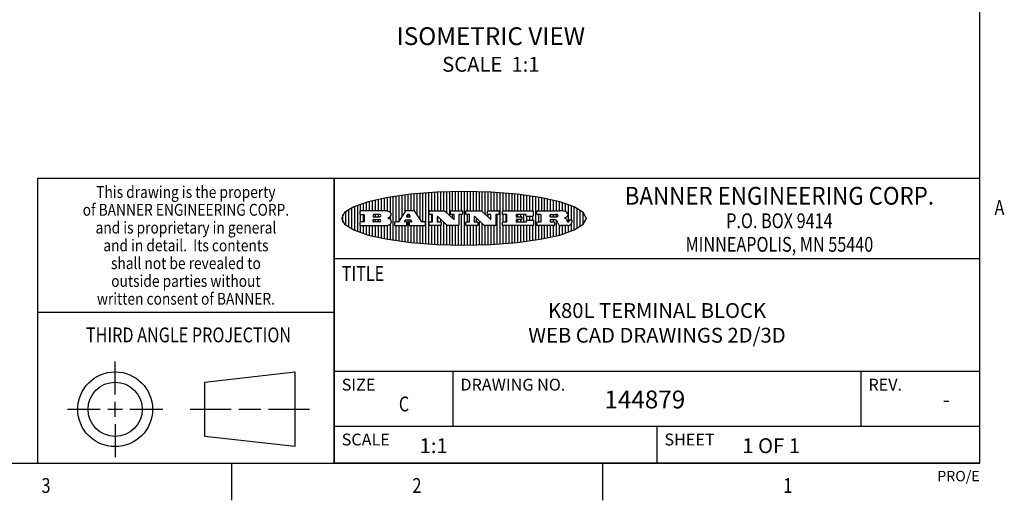
# Model space of a CAD drawing. Units: inches. Extents: x 0.7 to 21.3, y 0.5 to 16.
# Drawn here: x 14.6 to 21.2, y 0.5 to 3.7 of the extents above; entities that cross this region are included whole.
import ezdxf
from ezdxf.enums import TextEntityAlignment as Align

# ---------------------------------------------------------------- set-up
doc = ezdxf.new("R2010")
doc.units = ezdxf.units.IN
doc.header["$LTSCALE"] = 1.21
doc.header["$MEASUREMENT"] = 0
doc.layers.get('0').update_dxf_attribs({"linetype": 'CONTINUOUS'})
doc.layers.add('NOTES', color=7, linetype='CONTINUOUS')

# ---------------------------------------------------------------- blocks, each defined once
blk = doc.blocks.new('BANNER_LOGO_TITLEBLOCK_BL0', base_point=(17.5738, 2.4016))
at = {"color": 2, "linetype": 'CONTINUOUS'}
for p, q in [((16.9778, 2.4533), (16.9778, 2.5261)), ((16.9978, 2.4533), (16.9978, 2.5306)), ((17.0178, 2.4533), (17.0178, 2.5347)), ((17.0378, 2.4533), (17.0378, 2.5385)), ((17.0578, 2.4508), (17.0578, 2.5422)), ((17.0778, 2.4404), (17.0778, 2.5455)), ((17.0978, 2.2544), (17.0978, 2.5488)), ((17.1178, 2.3772), (17.1178, 2.5516)), ((17.1378, 2.3851), (17.1378, 2.5541)), ((17.1578, 2.4166), (17.1578, 2.5567)), ((17.1778, 2.4481), (17.1778, 2.5592)), ((17.1978, 2.4533), (17.1978, 2.5617)), ((17.2178, 2.4533), (17.2178, 2.5642)), ((17.2378, 2.4533), (17.2378, 2.566)), ((17.2578, 2.4273), (17.2578, 2.5677)), ((17.2778, 2.3963), (17.2778, 2.5693)), ((17.2978, 2.3772), (17.2978, 2.571)), ((17.3178, 2.2306), (17.3178, 2.5726)), ((17.3378, 2.2289), (17.3378, 2.5743)), ((17.3578, 2.4533), (17.3578, 2.5754)), ((17.3778, 2.4533), (17.3778, 2.5763)), ((17.3978, 2.4533), (17.3978, 2.5772)), ((17.4178, 2.4533), (17.4178, 2.5781)), ((17.4378, 2.4533), (17.4378, 2.579)), ((17.4578, 2.4391), (17.4578, 2.5799)), ((17.4778, 2.42), (17.4778, 2.5807)), ((17.4978, 2.4533), (17.4978, 2.5808)), ((17.5178, 2.4533), (17.5178, 2.581)), ((17.5378, 2.4533), (17.5378, 2.5812)), ((17.5578, 2.4533), (17.5578, 2.5814)), ((17.5778, 2.2217), (17.5778, 2.5815)), ((17.5978, 2.4533), (17.5978, 2.5817)), ((17.6178, 2.4533), (17.6178, 2.5815)), ((17.6378, 2.4533), (17.6378, 2.581)), ((17.6578, 2.4533), (17.6578, 2.5804)), ((17.6778, 2.4533), (17.6778, 2.5799)), ((17.6978, 2.4469), (17.6978, 2.5794)), ((17.7178, 2.4278), (17.7178, 2.5789)), ((17.7378, 2.4533), (17.7378, 2.5783)), ((17.7578, 2.4533), (17.7578, 2.5771)), ((17.7778, 2.4533), (17.7778, 2.5758)), ((17.7978, 2.4533), (17.7978, 2.5746)), ((17.8178, 2.2299), (17.8178, 2.5733)), ((17.8378, 2.4533), (17.8378, 2.572)), ((17.8578, 2.4533), (17.8578, 2.5708)), ((17.8778, 2.4533), (17.8778, 2.569)), ((17.8978, 2.4533), (17.8978, 2.567)), ((17.9178, 2.4533), (17.9178, 2.5649)), ((17.9378, 2.4533), (17.9378, 2.5628)), ((17.9578, 2.4533), (17.9578, 2.5607)), ((17.9778, 2.4533), (17.9778, 2.5587)), ((17.9978, 2.4533), (17.9978, 2.556)), ((18.0178, 2.4533), (18.0178, 2.553)), ((18.0378, 2.4533), (18.0378, 2.55)), ((18.0578, 2.2562), (18.0578, 2.547)), ((18.0778, 2.4533), (18.0778, 2.544)), ((18.0978, 2.4533), (18.0978, 2.5409)), ((18.1178, 2.4533), (18.1178, 2.537)), ((18.1378, 2.4533), (18.1378, 2.5331)), ((18.1578, 2.4533), (18.1578, 2.5288)), ((18.1778, 2.4533), (18.1778, 2.5243)), ((16.7978, 2.3407), (16.7978, 2.4625)), ((16.8178, 2.3296), (16.8178, 2.4737)), ((16.8378, 2.3203), (16.8378, 2.4829)), ((16.8578, 2.3123), (16.8578, 2.4909)), ((16.8778, 2.4533), (16.8778, 2.4984)), ((16.8978, 2.4533), (16.8978, 2.5047)), ((16.9178, 2.4533), (16.9178, 2.5109)), ((16.9378, 2.4533), (16.9378, 2.5163)), ((16.9578, 2.4533), (16.9578, 2.5215)), ((18.1978, 2.4533), (18.1978, 2.5195)), ((18.2178, 2.4533), (18.2178, 2.5141)), ((18.2378, 2.4519), (18.2378, 2.5085)), ((18.2578, 2.4474), (18.2578, 2.5022)), ((18.2778, 2.3778), (18.2778, 2.4954)), ((18.2978, 2.3914), (18.2978, 2.4879)), ((18.3178, 2.324), (18.3178, 2.4792)), ((18.3378, 2.3338), (18.3378, 2.4694)), ((18.3578, 2.3456), (18.3578, 2.4576)), ((16.7578, 2.3757), (16.7578, 2.4275)), ((16.7778, 2.3547), (16.7778, 2.4486)), ((16.8722, 2.4508), (16.8722, 2.431)), ((17.0407, 2.4533), (16.8746, 2.4533)), ((16.8746, 2.4285), (16.8986, 2.4285)), ((16.8778, 2.3772), (16.8778, 2.4285)), ((16.8978, 2.3772), (16.8978, 2.4285)), ((16.901, 2.426), (16.901, 2.3797)), ((16.9616, 2.426), (16.9616, 2.4137)), ((16.9616, 2.3797), (16.9616, 2.3921)), ((17.0054, 2.4285), (16.964, 2.4285)), ((16.964, 2.4112), (17.0054, 2.4112)), ((16.964, 2.3945), (17.0054, 2.3945)), ((16.9778, 2.4112), (16.9778, 2.4285)), ((16.9778, 2.3772), (16.9778, 2.3945)), ((16.9978, 2.4112), (16.9978, 2.4285)), ((16.9978, 2.3772), (16.9978, 2.3945)), ((17.0599, 2.4023), (17.0682, 2.4071)), ((17.07, 2.3988), (17.0599, 2.4023)), ((17.0778, 2.3938), (17.0778, 2.415)), ((17.1804, 2.4521), (17.1336, 2.3784)), ((17.1726, 2.381), (17.1781, 2.3897)), ((17.1778, 2.3772), (17.1778, 2.3892)), ((17.1802, 2.3909), (17.2151, 2.3909)), ((17.2396, 2.4533), (17.1825, 2.4533)), ((17.1938, 2.4268), (17.1867, 2.4156)), ((17.1887, 2.4118), (17.2093, 2.4118)), ((17.202, 2.428), (17.1959, 2.428)), ((17.1978, 2.4118), (17.1978, 2.428)), ((17.1978, 2.2415), (17.1978, 2.3909)), ((17.2114, 2.4156), (17.2041, 2.4268)), ((17.2172, 2.3897), (17.2228, 2.381)), ((17.2895, 2.3783), (17.2417, 2.4521)), ((17.339, 2.431), (17.339, 2.4508)), ((17.3415, 2.4533), (17.4419, 2.4533)), ((17.3601, 2.4285), (17.3415, 2.4285)), ((17.3578, 2.3772), (17.3578, 2.4285)), ((17.3626, 2.3797), (17.3626, 2.426)), ((17.3943, 2.4117), (17.3943, 2.3797)), ((17.3978, 2.3772), (17.3978, 2.414)), ((17.4618, 2.3531), (17.3985, 2.4135)), ((17.4178, 2.3771), (17.4178, 2.3951)), ((17.4436, 2.4526), (17.5037, 2.3953)), ((17.4841, 2.431), (17.4841, 2.4508)), ((17.4866, 2.4533), (17.5606, 2.4533)), ((17.5054, 2.4285), (17.4866, 2.4285)), ((17.4978, 2.4009), (17.4978, 2.4285)), ((17.5079, 2.3971), (17.5079, 2.426)), ((17.5402, 2.426), (17.5402, 2.3549)), ((17.5606, 2.4285), (17.5427, 2.4285)), ((17.5578, 2.2219), (17.5578, 2.4285)), ((17.5631, 2.4508), (17.5631, 2.431)), ((17.5872, 2.431), (17.5872, 2.4508)), ((17.5897, 2.4533), (17.6902, 2.4533)), ((17.6084, 2.4285), (17.5897, 2.4285)), ((17.5978, 2.3772), (17.5978, 2.4285)), ((17.6108, 2.3797), (17.6108, 2.426)), ((17.6426, 2.4117), (17.6426, 2.3797)), ((17.7101, 2.3531), (17.6468, 2.4135)), ((17.6578, 2.3772), (17.6578, 2.403)), ((17.6919, 2.4526), (17.7519, 2.3953)), ((17.7324, 2.431), (17.7324, 2.4508)), ((17.7349, 2.4533), (17.8089, 2.4533)), ((17.7536, 2.4285), (17.7349, 2.4285)), ((17.7378, 2.4088), (17.7378, 2.4285)), ((17.7561, 2.3971), (17.7561, 2.426)), ((17.7884, 2.426), (17.7884, 2.3549)), ((17.8089, 2.4285), (17.7909, 2.4285)), ((17.7978, 2.2287), (17.7978, 2.4285)), ((17.8113, 2.4508), (17.8113, 2.431)), ((17.834, 2.431), (17.834, 2.4508)), ((17.8364, 2.4533), (18.0382, 2.4533)), ((17.8604, 2.4285), (17.8364, 2.4285)), ((17.8378, 2.3772), (17.8378, 2.4285)), ((17.8578, 2.3772), (17.8578, 2.4285)), ((17.8628, 2.3797), (17.8628, 2.426)), ((17.9249, 2.426), (17.9249, 2.4145)), ((17.9249, 2.3912), (17.9249, 2.3797)), ((17.9914, 2.4285), (17.9274, 2.4285)), ((17.9274, 2.412), (17.9626, 2.412)), ((17.9626, 2.3937), (17.9274, 2.3937)), ((17.9378, 2.412), (17.9378, 2.4285)), ((17.9378, 2.3772), (17.9378, 2.3937)), ((17.9578, 2.412), (17.9578, 2.4285)), ((17.9578, 2.3772), (17.9578, 2.3937)), ((17.965, 2.4095), (17.965, 2.3962)), ((17.9778, 2.3772), (17.9778, 2.4285)), ((17.9939, 2.4178), (17.9939, 2.426)), ((18.0382, 2.4153), (17.9964, 2.4153)), ((17.9973, 2.3904), (18.0397, 2.3904)), ((17.9978, 2.3904), (17.9978, 2.4153)), ((18.0178, 2.3904), (18.0178, 2.4153)), ((18.0378, 2.3904), (18.0378, 2.4153)), ((18.0407, 2.4508), (18.0407, 2.4178)), ((18.0661, 2.431), (18.0661, 2.4508)), ((18.0686, 2.4533), (18.2181, 2.4533)), ((18.0913, 2.4285), (18.0686, 2.4285)), ((18.0778, 2.3772), (18.0778, 2.4285)), ((18.0938, 2.3797), (18.0938, 2.426)), ((18.155, 2.4133), (18.155, 2.426)), ((18.155, 2.3894), (18.155, 2.3797)), ((18.1575, 2.4285), (18.1943, 2.4285)), ((18.1914, 2.4108), (18.1575, 2.4108)), ((18.1851, 2.3918), (18.1575, 2.3918)), ((18.1578, 2.4108), (18.1578, 2.4285)), ((18.1578, 2.3772), (18.1578, 2.3918)), ((18.1778, 2.4108), (18.1778, 2.4285)), ((18.1778, 2.3772), (18.1778, 2.3918)), ((18.1978, 2.4118), (18.1978, 2.4281)), ((18.2578, 2.4004), (18.2578, 2.4067)), ((18.2863, 2.3914), (18.2984, 2.3914)), ((18.3778, 2.3617), (18.3778, 2.4416)), ((18.3978, 2.3963), (18.3978, 2.4069)), ((16.8722, 2.3747), (16.8722, 2.3549)), ((16.8986, 2.3772), (16.8746, 2.3772)), ((16.8746, 2.3525), (17.0511, 2.3525)), ((16.8778, 2.3048), (16.8778, 2.3525)), ((16.8978, 2.2985), (16.8978, 2.3525)), ((16.9178, 2.2923), (16.9178, 2.3525)), ((16.9378, 2.287), (16.9378, 2.3525)), ((16.9578, 2.2817), (16.9578, 2.3525)), ((17.0054, 2.3772), (16.964, 2.3772)), ((16.9778, 2.2771), (16.9778, 2.3525)), ((16.9978, 2.2726), (16.9978, 2.3525)), ((17.0178, 2.2686), (17.0178, 2.3525)), ((17.0378, 2.2647), (17.0378, 2.3525)), ((17.0578, 2.261), (17.0578, 2.3533)), ((17.0778, 2.2577), (17.0778, 2.3626)), ((17.1061, 2.3747), (17.1061, 2.3549)), ((17.1315, 2.3772), (17.1086, 2.3772)), ((17.1086, 2.3525), (17.186, 2.3525)), ((17.1178, 2.2516), (17.1178, 2.3525)), ((17.1378, 2.2491), (17.1378, 2.3525)), ((17.1578, 2.2466), (17.1578, 2.3525)), ((17.186, 2.3772), (17.1747, 2.3772)), ((17.1778, 2.244), (17.1778, 2.3525)), ((17.1885, 2.3549), (17.1885, 2.3747)), ((17.2038, 2.3747), (17.2038, 2.3549)), ((17.2207, 2.3772), (17.2063, 2.3772)), ((17.2063, 2.3525), (17.3116, 2.3525)), ((17.2178, 2.3772), (17.2178, 2.3887)), ((17.2178, 2.239), (17.2178, 2.3525)), ((17.2378, 2.2372), (17.2378, 2.3525)), ((17.2578, 2.2356), (17.2578, 2.3525)), ((17.2778, 2.2339), (17.2778, 2.3525)), ((17.3116, 2.3772), (17.2915, 2.3772)), ((17.2978, 2.2323), (17.2978, 2.3525)), ((17.314, 2.3549), (17.314, 2.3747)), ((17.339, 2.3549), (17.339, 2.3747)), ((17.3415, 2.3772), (17.3601, 2.3772)), ((17.4171, 2.3525), (17.3415, 2.3525)), ((17.3578, 2.2278), (17.3578, 2.3525)), ((17.3778, 2.2269), (17.3778, 2.3525)), ((17.3968, 2.3772), (17.4171, 2.3772)), ((17.3978, 2.226), (17.3978, 2.3525)), ((17.4178, 2.2251), (17.4178, 2.3526)), ((17.4196, 2.3747), (17.4196, 2.3549)), ((17.4378, 2.2242), (17.4378, 2.376)), ((17.4578, 2.2233), (17.4578, 2.357)), ((17.5377, 2.3525), (17.4635, 2.3525)), ((17.4778, 2.2226), (17.4778, 2.3525)), ((17.4978, 2.2224), (17.4978, 2.3525)), ((17.5178, 2.2222), (17.5178, 2.3525)), ((17.5378, 2.222), (17.5378, 2.3525)), ((17.5872, 2.3549), (17.5872, 2.3747)), ((17.5897, 2.3772), (17.6084, 2.3772)), ((17.6654, 2.3525), (17.5897, 2.3525)), ((17.5978, 2.2215), (17.5978, 2.3525)), ((17.6178, 2.2217), (17.6178, 2.3525)), ((17.6378, 2.2223), (17.6378, 2.3525)), ((17.6451, 2.3772), (17.6654, 2.3772)), ((17.6578, 2.2228), (17.6578, 2.3525)), ((17.6679, 2.3747), (17.6679, 2.3549)), ((17.6778, 2.2233), (17.6778, 2.3839)), ((17.6978, 2.2239), (17.6978, 2.3648)), ((17.786, 2.3525), (17.7118, 2.3525)), ((17.7178, 2.2244), (17.7178, 2.3525)), ((17.7378, 2.2249), (17.7378, 2.3525)), ((17.7578, 2.2261), (17.7578, 2.3525)), ((17.7778, 2.2274), (17.7778, 2.3525)), ((17.834, 2.3549), (17.834, 2.3747)), ((17.8364, 2.3772), (17.8604, 2.3772)), ((18.0397, 2.3525), (17.8364, 2.3525)), ((17.8378, 2.2312), (17.8378, 2.3525)), ((17.8578, 2.2325), (17.8578, 2.3525)), ((17.8778, 2.2342), (17.8778, 2.3525)), ((17.8978, 2.2363), (17.8978, 2.3525)), ((17.9178, 2.2384), (17.9178, 2.3525)), ((17.9274, 2.3772), (17.9924, 2.3772)), ((17.9378, 2.2404), (17.9378, 2.3525)), ((17.9578, 2.2425), (17.9578, 2.3525)), ((17.9778, 2.2446), (17.9778, 2.3525)), ((17.9949, 2.3797), (17.9949, 2.3879)), ((17.9978, 2.2472), (17.9978, 2.3525)), ((18.0178, 2.2502), (18.0178, 2.3525)), ((18.0378, 2.2532), (18.0378, 2.3525)), ((18.0421, 2.3879), (18.0421, 2.3549)), ((18.0661, 2.3549), (18.0661, 2.3747)), ((18.0686, 2.3772), (18.0913, 2.3772)), ((18.1821, 2.3525), (18.0686, 2.3525)), ((18.0778, 2.2593), (18.0778, 2.3525)), ((18.0978, 2.2624), (18.0978, 2.3525)), ((18.1178, 2.2662), (18.1178, 2.3525)), ((18.1378, 2.2701), (18.1378, 2.3525)), ((18.1575, 2.3772), (18.1821, 2.3772)), ((18.1578, 2.2744), (18.1578, 2.3525)), ((18.1778, 2.279), (18.1778, 2.3525)), ((18.1846, 2.3747), (18.1846, 2.3549)), ((18.1978, 2.2838), (18.1978, 2.3883)), ((18.2067, 2.3705), (18.2049, 2.3766)), ((18.2178, 2.2891), (18.2178, 2.355)), ((18.2734, 2.3525), (18.226, 2.3525)), ((18.2378, 2.2947), (18.2378, 2.3525)), ((18.2578, 2.301), (18.2578, 2.3525)), ((18.2744, 2.3776), (18.2755, 2.3776)), ((18.2778, 2.3078), (18.2778, 2.3531)), ((18.2838, 2.3863), (18.2838, 2.3889)), ((18.2978, 2.3154), (18.2978, 2.3675)), ((18.3009, 2.3889), (18.3009, 2.3773))]:
    blk.add_line(p, q, dxfattribs=at)
blk.add_lwpolyline([(16.7488, 2.4016), (16.7691, 2.3618), (16.8307, 2.3233), (16.9281, 2.2894), (17.0602, 2.2605), (17.2154, 2.2392), (17.3917, 2.2257), (17.5738, 2.2213), (17.7559, 2.2257), (17.9322, 2.2392), (18.0874, 2.2605), (18.2194, 2.2894), (18.3169, 2.3233), (18.3785, 2.3618), (18.3988, 2.4016), (18.3785, 2.4414), (18.3169, 2.48), (18.2194, 2.5139), (18.0874, 2.5427), (17.9322, 2.564), (17.7559, 2.5775), (17.5738, 2.5819), (17.3917, 2.5775), (17.2154, 2.564), (17.0602, 2.5427), (16.9281, 2.5139), (16.8307, 2.48), (16.7691, 2.4414), (16.7488, 2.4016)], dxfattribs=at)
for centre, radius, start, end in [((16.8746, 2.4508), 0.00247, 89.99996, 180.00004), ((16.8746, 2.431), 0.00247, 179.99996, 270.00004), ((16.8986, 2.426), 0.00247, 359.99996, 90.00004), ((16.964, 2.426), 0.00247, 89.99996, 180.00004), ((16.964, 2.4137), 0.00247, 179.99996, 270.00004), ((16.964, 2.3921), 0.00247, 89.99996, 180.00004), ((17.0054, 2.4199), 0.00866, 270, 90), ((17.0054, 2.3859), 0.00866, 270, 90), ((17.0407, 2.3915), 0.0617, 59.53856, 90.0051), ((17.0463, 2.4439), 0.0428, 300.69905, 319.05918), ((17.0623, 2.3779), 0.0222, 4.07934, 69.83433), ((17.0614, 2.4245), 0.0229, 20.65639, 62.33169), ((17.0663, 2.4278), 0.0172, 315.91451, 16.00491), ((17.1802, 2.3884), 0.00248, 89.99837, 147.60217), ((17.1825, 2.4508), 0.00248, 89.99837, 147.60217), ((17.1887, 2.4143), 0.00248, 147.60633, 270.00253), ((17.1959, 2.4255), 0.00248, 89.99837, 147.60217), ((17.202, 2.4255), 0.00248, 32.89594, 89.98751), ((17.2093, 2.4143), 0.00248, 270.00049, 32.90898), ((17.2151, 2.3884), 0.00248, 32.89594, 89.98751), ((17.2396, 2.4508), 0.00247, 32.91722, 90.00879), ((17.3415, 2.4508), 0.00247, 89.99996, 180.00004), ((17.3415, 2.431), 0.00247, 179.99996, 270.00004), ((17.3601, 2.426), 0.00247, 359.99996, 90.00004), ((17.3968, 2.4117), 0.00248, 46.34613, 180.00146), ((17.4419, 2.4508), 0.00247, 46.3478, 90.00312), ((17.4866, 2.4508), 0.00247, 89.99996, 180.00004), ((17.4866, 2.431), 0.00247, 179.99996, 270.00004), ((17.5054, 2.3971), 0.00248, 226.34613, 0.00146), ((17.5054, 2.426), 0.00247, 359.99996, 90.00004), ((17.5427, 2.426), 0.00247, 89.99996, 180.00004), ((17.5606, 2.4508), 0.00247, 359.99996, 90.00004), ((17.5606, 2.431), 0.00247, 269.99996, 0.00004), ((17.5897, 2.4508), 0.00247, 89.99996, 180.00004), ((17.5897, 2.431), 0.00247, 179.99996, 270.00004), ((17.6084, 2.426), 0.00247, 359.99996, 90.00004), ((17.6451, 2.4117), 0.00248, 46.34613, 180.00146), ((17.6902, 2.4508), 0.00247, 46.3478, 90.00312), ((17.7349, 2.4508), 0.00247, 89.99996, 180.00004), ((17.7349, 2.431), 0.00247, 179.99996, 270.00004), ((17.7536, 2.3971), 0.00248, 226.34613, 0.00146), ((17.7536, 2.426), 0.00247, 359.99996, 90.00004), ((17.7909, 2.426), 0.00247, 89.99996, 180.00004), ((17.8089, 2.4508), 0.00247, 359.99996, 90.00004), ((17.8089, 2.431), 0.00247, 269.99996, 0.00004), ((17.8364, 2.4508), 0.00247, 89.99996, 180.00004), ((17.8364, 2.431), 0.00247, 179.99996, 270.00004), ((17.8604, 2.426), 0.00247, 359.99996, 90.00004), ((17.9274, 2.426), 0.00247, 89.99996, 180.00004), ((17.9274, 2.4145), 0.00247, 179.99996, 270.00004), ((17.9274, 2.3912), 0.00247, 89.99996, 180.00004), ((17.9626, 2.4095), 0.00247, 359.99996, 90.00004), ((17.9626, 2.3962), 0.00247, 269.99996, 0.00004), ((17.9914, 2.426), 0.00247, 359.99996, 90.00004), ((17.9964, 2.4178), 0.00247, 179.99996, 270.00004), ((17.9973, 2.3879), 0.00247, 89.99996, 180.00004), ((18.0382, 2.4508), 0.00247, 359.99996, 90.00004), ((18.0382, 2.4178), 0.00247, 269.99996, 0.00004), ((18.0397, 2.3879), 0.00247, 359.99996, 90.00004), ((18.0686, 2.4508), 0.00247, 89.99996, 180.00004), ((18.0686, 2.431), 0.00247, 179.99996, 270.00004), ((18.0913, 2.426), 0.00247, 359.99996, 90.00004), ((18.1575, 2.426), 0.00247, 89.99996, 180.00004), ((18.1575, 2.4133), 0.00247, 179.99996, 270.00004), ((18.1575, 2.3894), 0.00247, 89.99996, 180.00004), ((18.1852, 2.3675), 0.0244, 63.3666, 90.39377), ((18.1911, 2.4363), 0.0254, 270.73275, 290.44189), ((18.1927, 2.4001), 0.0285, 70.38349, 86.89227), ((18.1893, 2.3758), 0.0151, 24.09826, 63.03695), ((18.193, 2.4319), 0.0207, 289.68834, 306.41849), ((18.1976, 2.4131), 0.0146, 54.6746, 71.16606), ((18.1986, 2.4241), 0.0111, 306.75841, 320.45022), ((18.2027, 2.42), 0.00603, 20.90556, 56.78517), ((18.2028, 2.4209), 0.00581, 318.85153, 353.64223), ((18.204, 2.4206), 0.00458, 355.62354, 18.99427), ((18.2155, 2.2707), 0.1826, 79.86185, 89.16409), ((18.2418, 2.4116), 0.0393, 59.12021, 81.47302), ((18.2211, 2.4765), 0.0789, 292.90616, 305.25747), ((18.1974, 2.2998), 0.1173, 58.61477, 62.37372), ((18.2453, 2.378), 0.0257, 39.38043, 59.03611), ((18.2474, 2.4179), 0.031, 34.75409, 62.0879), ((18.2441, 2.3779), 0.0266, 20.36309, 37.97271), ((18.2514, 2.4333), 0.0261, 305.63738, 329.97276), ((18.2591, 2.4264), 0.0165, 1.54845, 33.50332), ((18.2624, 2.4266), 0.0132, 331.151, 1.2054), ((18.2863, 2.3889), 0.00247, 89.99996, 180.00004), ((18.2984, 2.3889), 0.00247, 359.99996, 90.00004), ((16.8746, 2.3747), 0.00247, 89.99996, 180.00004), ((16.8746, 2.3549), 0.00247, 179.99996, 270.00004), ((16.8986, 2.3797), 0.00247, 269.99996, 0.00004), ((16.964, 2.3797), 0.00247, 179.99996, 270.00004), ((17.0484, 2.4009), 0.0485, 273.21764, 303.07491), ((17.0632, 2.3781), 0.0213, 303.04882, 355.72631), ((17.0691, 2.3781), 0.0154, 354.04545, 5.1878), ((17.1086, 2.3747), 0.00247, 89.99996, 180.00004), ((17.1086, 2.3549), 0.00247, 179.99996, 270.00004), ((17.1315, 2.3797), 0.00248, 269.99837, 327.60217), ((17.1747, 2.3797), 0.00248, 147.60633, 270.00253), ((17.186, 2.3747), 0.00247, 359.99996, 90.00004), ((17.186, 2.3549), 0.00247, 269.99996, 0.00004), ((17.2063, 2.3747), 0.00247, 89.99996, 180.00004), ((17.2063, 2.3549), 0.00247, 179.99996, 270.00004), ((17.2207, 2.3797), 0.00248, 270.00049, 32.90898), ((17.2915, 2.3797), 0.00247, 212.90564, 269.99721), ((17.3116, 2.3747), 0.00247, 359.99996, 90.00004), ((17.3116, 2.3549), 0.00247, 269.99996, 0.00004), ((17.3415, 2.3747), 0.00247, 89.99996, 180.00004), ((17.3415, 2.3549), 0.00247, 179.99996, 270.00004), ((17.3601, 2.3797), 0.00247, 269.99996, 0.00004), ((17.3968, 2.3797), 0.00247, 179.99996, 270.00004), ((17.4171, 2.3747), 0.00247, 359.99996, 90.00004), ((17.4171, 2.3549), 0.00247, 269.99996, 0.00004), ((17.4635, 2.3549), 0.00248, 226.35937, 270.01469), ((17.5377, 2.3549), 0.00247, 269.99996, 0.00004), ((17.5897, 2.3747), 0.00247, 89.99996, 180.00004), ((17.5897, 2.3549), 0.00247, 179.99996, 270.00004), ((17.6084, 2.3797), 0.00247, 269.99996, 0.00004), ((17.6451, 2.3797), 0.00247, 179.99996, 270.00004), ((17.6654, 2.3747), 0.00247, 359.99996, 90.00004), ((17.6654, 2.3549), 0.00247, 269.99996, 0.00004), ((17.7118, 2.3549), 0.00247, 226.3478, 270.00312), ((17.786, 2.3549), 0.00247, 269.99996, 0.00004), ((17.8364, 2.3747), 0.00247, 89.99996, 180.00004), ((17.8364, 2.3549), 0.00247, 179.99996, 270.00004), ((17.8604, 2.3797), 0.00247, 269.99996, 0.00004), ((17.9274, 2.3797), 0.00247, 179.99996, 270.00004), ((17.9924, 2.3797), 0.00247, 269.99996, 0.00004), ((18.0397, 2.3549), 0.00247, 269.99996, 0.00004), ((18.0686, 2.3747), 0.00247, 89.99996, 180.00004), ((18.0686, 2.3549), 0.00247, 179.99996, 270.00004), ((18.0913, 2.3797), 0.00247, 269.99996, 0.00004), ((18.1575, 2.3797), 0.00247, 179.99996, 270.00004), ((18.1821, 2.3747), 0.00247, 359.99996, 90.00004), ((18.1821, 2.3549), 0.00247, 269.99996, 0.00004), ((18.1665, 2.3668), 0.0396, 14.32011, 22.49847), ((18.2498, 2.3825), 0.0447, 195.53159, 204.76244), ((18.2299, 2.3756), 0.0239, 209.82476, 235.12551), ((18.2268, 2.3698), 0.0173, 232.47135, 267.33819), ((18.2262, 2.3707), 0.0459, 15.67403, 20.99173), ((18.2848, 2.3864), 0.0147, 192.70545, 206.05949), ((18.2763, 2.3821), 0.00524, 205.52321, 227.50549), ((18.2746, 2.3803), 0.00273, 228.51176, 266.14858), ((18.2727, 2.3723), 0.0199, 271.85866, 289.41313), ((18.2755, 2.3909), 0.0132, 270.2662, 281.24049), ((18.2767, 2.3851), 0.00739, 280.82882, 305.08375), ((18.267, 2.3899), 0.0384, 288.76568, 309.61043), ((18.2771, 2.3843), 0.00646, 306.50862, 340.21624), ((18.2719, 2.386), 0.0119, 340.78839, 1.16915), ((18.274, 2.3823), 0.0281, 308.50718, 332.24007), ((18.2833, 2.3774), 0.0176, 332.22791, 359.65955)]:
    blk.add_arc(centre, radius, start, end, dxfattribs=at)

msp = doc.modelspace()

# ---------------------------------------------------------------- linework, layer by layer
at = {"color": 2, "linetype": 'CONTINUOUS'}
for p, q in [((21.05, 0.75), (21.05, 15.75)), ((21.05, 2.67), (14.7, 2.67)), ((14.7, 2.67), (14.7, 0.75)), ((21.05, 2.67), (16.7, 2.67)), ((16.7, 0.75), (16.7, 2.67)), ((21.05, 0.75), (21.05, 2.67)), ((16.7, 2.13), (21.05, 2.13)), ((14.7, 1.77), (16.7, 1.77)), ((16.7, 1.37), (21.05, 1.37)), ((17.5, 1.37), (17.5, 1)), ((20.25, 1.37), (20.25, 1)), ((16.7, 1), (21.05, 1)), ((18.875, 1), (18.875, 0.75)), ((0.964, 0.75), (21.05, 0.75)), ((16.007, 0.75), (16.007, 0.5)), ((21.05, 0.75), (16.7, 0.75)), ((18.507, 0.75), (18.507, 0.5))]:
    msp.add_line(p, q, dxfattribs=at)
at = {"color": 7, "linetype": 'CONTINUOUS'}
for p, q in [((16.7, 2.67), (16.7, 0.75)), ((15.223, 1.214), (15.223, 1.4361)), ((15.8277, 1.2967), (16.434, 1.3661)), ((16.434, 1.3661), (16.434, 0.8619)), ((15.8277, 0.9313), (15.8277, 1.2967)), ((15.223, 1.064), (15.223, 1.164)), ((14.9009, 1.114), (15.123, 1.114)), ((15.173, 1.114), (15.273, 1.114)), ((15.323, 1.114), (15.5451, 1.114)), ((15.7277, 1.114), (16.0058, 1.114)), ((16.0558, 1.114), (16.2059, 1.114)), ((16.2559, 1.114), (16.534, 1.114)), ((15.223, 1.014), (15.223, 0.7919)), ((16.434, 0.8619), (15.8277, 0.9313))]:
    msp.add_line(p, q, dxfattribs=at)
for radius in [0.2521, 0.1827]:
    msp.add_circle((15.223, 1.114), radius, dxfattribs=at)

# ---------------------------------------------------------------- block references
at = {"color": 2, "linetype": 'CONTINUOUS'}
msp.add_blockref('BANNER_LOGO_TITLEBLOCK_BL0', (17.5738, 2.4016), dxfattribs=at)

# ---------------------------------------------------------------- texts
for s, height, width, p in [('This drawing is the property', 0.08, 0.85, (15.7, 2.5394)), ('BANNER ENGINEERING CORP.', 0.12, 0.92, (19.7, 2.494)), ('of BANNER ENGINEERING CORP.', 0.08, 0.85, (15.7, 2.4194)), ('P.O. BOX 9414', 0.1, 0.8, (19.7, 2.3354)), ('and is proprietary in general', 0.08, 0.85, (15.7, 2.2994)), ('and in detail.  Its contents', 0.08, 0.85, (15.7, 2.1794)), ('MINNEAPOLIS, MN 55440', 0.1, 0.8, (19.7, 2.1764)), ('shall not be revealed to', 0.08, 0.85, (15.7, 2.0594)), ('outside parties without', 0.08, 0.85, (15.7, 1.9394)), ('written consent of BANNER.', 0.08, 0.85, (15.7, 1.8194)), ('%%uTHIRD ANGLE PROJECTION', 0.1, 0.8, (15.7175, 1.5656)), ('C', 0.1, 0.8, (17.17, 1.1)), ('3', 0.1, 0.8, (14.757, 0.55)), ('2', 0.1, 0.8, (17.257, 0.55)), ('1', 0.1, 0.8, (19.757, 0.55))]:
    msp.add_text(s, height=height, dxfattribs=dict(at, width=width)).set_placement(p, align=Align.CENTER)
at = {"color": 2, "linetype": 'CONTINUOUS', "width": 0.8}
for s, p in [('A', (21.15, 2.425)), ('TITLE', (16.75, 1.98))]:
    msp.add_text(s, height=0.1, dxfattribs=at).set_placement(p)
at = {"color": 2, "linetype": 'CONTINUOUS'}
for s, height, p in [('SIZE', 0.08, (16.75, 1.24)), ('DRAWING NO.', 0.08, (17.55, 1.24)), ('REV.', 0.08, (20.3, 1.24)), ('SCALE', 0.08, (16.75, 0.87)), ('SHEET', 0.08, (18.925, 0.87)), ('1:1', 0.1, (17.2749, 0.8184))]:
    msp.add_text(s, height=height, dxfattribs=at).set_placement(p)
at = {"color": 7, "linetype": 'CONTINUOUS'}
msp.add_text('144879', height=0.12, dxfattribs=at).set_placement((18.5204, 1.12))
msp.add_text('-', height=0.1, dxfattribs=at).set_placement((20.825, 1.13), align=Align.CENTER)
at = {"color": 2, "linetype": 'CONTINUOUS'}
msp.add_text('PRO/E', height=0.07, dxfattribs=at).set_placement((21.05, 0.6284), align=Align.RIGHT)
at = {"color": 7, "linetype": 'CONTINUOUS', "insert": (18.875, 1.83), "char_height": 0.1, "width": 2.2, "attachment_point": 2}
msp.add_mtext('K80L TERMINAL BLOCK\\PWEB CAD DRAWINGS 2D/3D', dxfattribs=at)
at = {"color": 2, "linetype": 'CONTINUOUS', "insert": (19.4499, 0.9184), "char_height": 0.1, "width": 0.6, "attachment_point": 1}
msp.add_mtext('1 OF 1', dxfattribs=at)
at = {"layer": 'NOTES', "color": 2, "linetype": 'CONTINUOUS', "insert": (17.7553, 3.6906), "char_height": 0.12, "width": 1.68, "attachment_point": 2}
msp.add_mtext('ISOMETRIC VIEW\\P\\H0.1;SCALE  1:1', dxfattribs=at)

doc.saveas('drawing.dxf')
